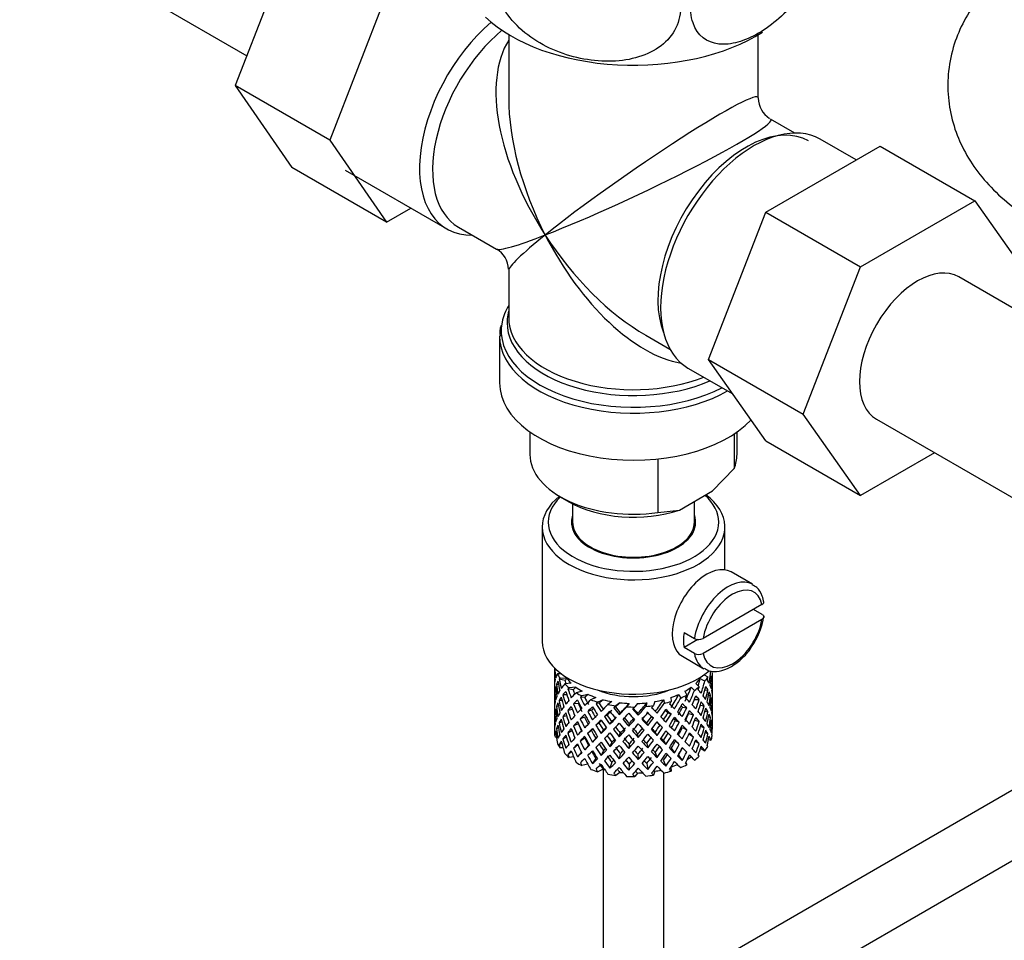
# Model space of a CAD drawing. Units: millimetres. Extents: x 0 to 1291, y 0 to 1696.
# Drawn here: x 307 to 388, y 273 to 348 of the extents above; entities that cross this region are included whole.
import ezdxf
from ezdxf import colors
from ezdxf.entities.mleader import LeaderData, LeaderLine
from ezdxf.math import Vec2, Vec3

# ---------------------------------------------------------------- set-up
doc = ezdxf.new("R2010")
doc.units = ezdxf.units.MM
doc.layers.add('DV7_Défaut', color=7, linetype='Continuous')
doc.layers.add('Défaut', color=7, linetype='Continuous')

# ---------------------------------------------------------------- blocks, each defined once
blk = doc.blocks.new('_DOT')
at = {"color": 0}
blk.add_line((0, 0), (-1, 0), dxfattribs=at)
at = {"color": 0, "const_width": 0.333}
blk.add_lwpolyline([(-0.1665, 0, 1), (0.1665, 0, 1)], format="xyb", close=True, dxfattribs=at)
blk = doc.blocks.new('SE6')
at = {"layer": 'DV7_Défaut', "color": 7, "linetype": 'Continuous'}
for p, q in [((329.742, 355.098), (325.059, 343.027)), ((337.521, 350.608), (332.837, 338.537)), ((318.334, 349.922), (326.014, 345.488)), ((347.522, 347.223), (347.522, 342.02)), ((368.022, 342.02), (368.022, 347.223)), ((325.059, 343.027), (329.72, 336.306)), ((332.837, 338.537), (325.059, 343.027)), ((371.017, 339.135), (369.022, 340.288)), ((332.837, 338.537), (337.498, 331.815)), ((368.633, 332.645), (378.023, 338.066)), ((376.046, 336.925), (373.096, 338.628)), ((378.023, 338.066), (385.801, 333.575)), ((337.498, 331.815), (329.72, 336.306)), ((334.103, 336.083), (342.447, 331.266)), ((376.411, 328.154), (385.801, 333.575)), ((385.801, 333.575), (390.485, 326.912)), ((337.498, 331.815), (339.497, 332.969)), ((363.938, 320.544), (368.633, 332.645)), ((368.633, 332.645), (376.411, 328.154)), ((343.395, 331.412), (346.522, 329.607)), ((347.522, 327.875), (347.522, 323.979)), ((371.717, 316.054), (376.411, 328.154)), ((397.209, 319.972), (384.481, 327.321)), ((346.772, 322.481), (346.772, 318.617)), ((358.772, 322.534), (360.767, 321.382)), ((363.938, 320.544), (371.717, 316.054)), ((368.633, 313.865), (363.938, 320.544)), ((362.246, 319.835), (365.933, 317.707)), ((376.411, 309.375), (371.717, 316.054)), ((377.731, 315.629), (390.459, 308.281)), ((349.272, 314.586), (349.272, 312.738)), ((366.272, 312.738), (366.272, 314.586)), ((366.036, 314.426), (366.036, 311.59)), ((368.633, 313.865), (376.411, 309.375)), ((359.761, 312.371), (359.761, 307.967)), ((382.488, 312.883), (376.411, 309.375)), ((364.256, 309.746), (366.036, 311.59)), ((361.54, 308.178), (364.256, 309.746)), ((351.761, 309.268), (352.469, 308.86)), ((362.772, 307.186), (362.772, 308.889)), ((352.772, 308.694), (352.772, 307.186)), ((359.761, 307.967), (361.54, 308.178)), ((350.272, 306.778), (350.272, 297.388)), ((365.272, 303.27), (365.272, 306.778)), ((355.272, 304.686), (355.272, 304.62)), ((360.272, 304.62), (360.272, 304.686)), ((421.954, 304.262), (360.272, 268.65)), ((367.55, 302.077), (365.782, 303.098)), ((368.321, 300.417), (363.486, 297.626)), ((368.328, 299.605), (367.621, 300.013)), ((368.321, 299.192), (363.486, 296.401)), ((365.222, 265.734), (421.955, 298.49)), ((361.923, 298.111), (362.772, 297.621)), ((363.057, 297.541), (361.923, 296.886)), ((362.772, 296.397), (361.923, 296.886)), ((361.782, 296.169), (363.55, 295.149)), ((351.272, 295.228), (351.272, 294.62)), ((351.347, 295.154), (351.312, 295.167)), ((351.295, 294.747), (351.272, 294.754)), ((351.272, 294.62), (351.272, 293.711)), ((351.864, 294.721), (351.518, 294.733)), ((352.286, 294.353), (351.729, 294.372)), ((363.251, 294.344), (363.628, 294.126)), ((363.583, 294.651), (363.883, 294.477)), ((364.133, 294.277), (364.233, 294.302)), ((364.272, 293.908), (364.272, 294.797)), ((351.272, 293.711), (351.272, 292.796)), ((351.621, 293.823), (351.442, 293.855)), ((352.149, 294.166), (351.671, 294.287)), ((352.647, 293.954), (352.123, 293.898)), ((353.026, 293.635), (352.478, 293.578)), ((362.507, 293.628), (362.782, 293.364)), ((362.887, 293.945), (363.176, 293.67)), ((364.248, 293.855), (364.271, 293.859)), ((364.272, 292.999), (364.272, 293.908)), ((351.295, 292.947), (351.272, 292.948)), ((351.272, 292.796), (351.272, 291.887)), ((351.41, 293.396), (351.309, 293.407)), ((352.309, 292.99), (351.98, 293.005)), ((352.814, 293.424), (352.385, 293.482)), ((353.543, 293.298), (353.057, 293.172)), ((353.766, 292.796), (353.412, 292.798)), ((354.043, 293.041), (353.535, 292.909)), ((354.684, 292.785), (354.265, 292.595)), ((360.844, 292.78), (360.878, 292.459)), ((361.487, 293.035), (361.646, 292.742)), ((361.989, 293.291), (362.154, 292.984)), ((363.622, 293.392), (363.877, 293.421)), ((363.925, 292.953), (364.103, 292.96)), ((364.272, 292.084), (364.272, 292.999)), ((351.272, 291.887), (351.272, 290.998)), ((351.615, 292.067), (351.44, 292.048)), ((351.916, 292.534), (351.665, 292.525)), ((353.249, 292.293), (352.855, 292.255)), ((354.952, 292.317), (354.693, 292.277)), ((355.276, 292.605), (354.837, 292.407)), ((356.005, 292.445), (355.677, 292.203)), ((356.301, 292.016), (356.152, 291.947)), ((356.654, 292.352), (356.311, 292.098)), ((357.429, 292.297), (357.21, 292.016)), ((358.098, 292.296), (357.869, 292.003)), ((358.872, 292.35), (358.776, 292.048)), ((359.522, 292.442), (359.421, 292.125)), ((360.252, 292.601), (360.284, 292.294)), ((361.786, 291.995), (362.14, 291.93)), ((362.77, 292.624), (363.165, 292.615)), ((363.247, 292.144), (363.566, 292.11)), ((364.134, 292.499), (364.234, 292.495)), ((364.271, 292.034), (364.248, 292.036)), ((364.272, 291.175), (364.272, 292.084)), ((351.272, 291.131), (351.295, 291.136)), ((351.309, 291.581), (351.408, 291.599)), ((352.284, 291.278), (351.976, 291.198)), ((352.755, 291.789), (352.374, 291.719)), ((353.752, 291.168), (353.398, 291.034)), ((354.324, 291.734), (354.015, 291.647)), ((355.599, 291.34), (355.394, 291.217)), ((356.6, 291.376), (356.69, 291.52)), ((358.164, 291.321), (358.134, 291.47)), ((359.254, 291.213), (359.403, 291.077)), ((360.603, 291.515), (360.862, 291.408)), ((362.299, 291.466), (362.693, 291.359)), ((363.635, 291.658), (363.88, 291.614)), ((364.103, 291.135), (363.933, 291.177)), ((364.272, 290.287), (364.272, 291.175)), ((351.272, 290.998), (351.272, 290.287)), ((351.442, 290.232), (351.605, 290.295)), ((351.665, 290.7), (351.9, 290.777)), ((353.243, 290.625), (352.849, 290.447)), ((354.935, 290.687), (354.676, 290.51)), ((355.838, 290.584), (355.987, 290.789)), ((357.379, 290.421), (357.41, 290.639)), ((358.943, 290.476), (358.853, 290.689)), ((359.951, 290.512), (360.156, 290.319)), ((361.225, 290.907), (361.534, 290.75)), ((361.793, 290.327), (362.147, 290.122)), ((362.808, 290.934), (363.17, 290.807)), ((363.566, 290.285), (363.273, 290.406)), ((364.233, 290.678), (364.138, 290.708)), ((351.312, 289.799), (351.402, 289.839)), ((351.444, 289.512), (351.332, 289.532)), ((351.98, 289.382), (352.256, 289.538)), ((352.374, 289.894), (352.716, 290.069)), ((353.398, 289.209), (353.752, 289.483)), ((354.317, 290.065), (354.008, 289.838)), ((355.104, 289.831), (355.309, 290.094)), ((356.6, 289.562), (356.69, 289.846)), ((358.164, 289.507), (358.134, 289.796)), ((359.706, 289.671), (359.557, 289.946)), ((360.611, 289.846), (360.87, 289.598)), ((362.693, 289.533), (362.315, 289.772)), ((363.877, 289.797), (363.653, 289.903)), ((364.245, 290.173), (364.268, 290.168)), ((351.671, 288.918), (351.88, 289.046)), ((351.987, 288.648), (351.729, 288.657)), ((352.855, 288.631), (353.204, 288.913)), ((354.071, 288.852), (353.763, 288.485)), ((354.668, 289.446), (354.409, 289.128)), ((355.987, 289.103), (355.838, 288.757)), ((357.41, 288.952), (357.379, 288.594)), ((358.853, 289.003), (358.943, 288.648)), ((360.234, 289.251), (360.439, 288.918)), ((361.534, 288.925), (361.225, 289.222)), ((362.14, 288.307), (361.786, 288.651)), ((363.165, 288.991), (362.847, 289.206)), ((363.927, 289.339), (364.133, 289.267)), ((352.385, 288.113), (352.677, 288.356)), ((352.862, 287.903), (352.478, 287.862)), ((353.5, 288.289), (353.176, 287.912)), ((355.309, 288.42), (355.104, 288.017)), ((356.69, 288.172), (356.6, 287.748)), ((358.134, 288.121), (358.164, 287.694)), ((359.557, 288.272), (359.706, 287.857)), ((360.876, 288.614), (361.135, 288.228)), ((361.472, 288.045), (361.78, 287.612)), ((362.507, 287.912), (362.782, 287.649)), ((363.278, 288.612), (363.628, 288.411)), ((354.012, 287.318), (353.535, 287.194)), ((354.668, 287.808), (354.409, 287.354)), ((355.987, 287.465), (355.838, 286.983)), ((357.41, 287.315), (357.379, 286.82)), ((358.853, 287.365), (358.943, 286.874)), ((360.234, 287.613), (360.439, 287.143)), ((360.846, 287.048), (360.878, 286.743)), ((362.062, 287.438), (362.154, 287.268)), ((355.276, 286.89), (354.837, 286.691)), ((355.272, 286.888), (355.272, 259.825)), ((356.654, 286.636), (356.311, 286.383)), ((358.098, 286.581), (357.869, 286.287)), ((359.522, 286.726), (359.421, 286.41)), ((360.272, 259.825), (360.272, 286.59))]:
    blk.add_line(p, q, dxfattribs=at)
for centre, radius, start, end in [((370.022, 342.02), 2, 180.7411, 237.13432), ((345.522, 327.875), 2, 2.62767, 59.18462), ((348.214, 322.756), 1.429, 156.23558, 192.20707), ((362.564, 300.381), 5.991, 324.83475, 351.18104), ((363.125, 298.327), 0.789, 243.40979, 297.26857), ((363.125, 297.102), 0.789, 243.41002, 297.26834)]:
    blk.add_arc(centre, radius, start, end, dxfattribs=at)
for centre, major_axis, ratio, start_param, end_param in [((357.772, 352.91), (-14.216, 0), 0.57735, 0.544981, 2.410066), ((347.872, 340.663), (5.425, 9.396), 0.57735, 1.021239, 3.475709), ((348.52, 340.288), (-5.125, -8.877), 0.57735, 4.142061, 6.283185), ((357.772, 334.947), (8.925, -13.206), 0.524124, 3.367791, 4.675269), ((357.772, 334.947), (6.974, -14.332), 0.524124, 3.964111, 4.749509), ((357.772, 334.947), (-10.236, -7.124), 0.076106, 3.088675, 5.444869), ((357.772, 334.947), (-11.287, -5.302), 0.076106, 0.838316, 3.189838), ((367.023, 329.606), (5.125, 8.877), 0.57735, 0, 2.715592), ((367.671, 329.232), (5.425, 9.396), 0.57735, 0, 3.141593), ((357.772, 334.947), (11.287, 5.302), 0.076106, 3.194511, 3.979909), ((357.772, 334.947), (10.236, 7.124), 0.076106, 2.303276, 3.088675), ((357.772, 334.947), (-6.974, 14.332), 0.524124, 1.607916, 2.784134), ((357.772, 334.947), (-8.925, 13.206), 0.524124, 1.533676, 2.319075), ((381.106, 321.475), (-3.375, -5.846), 0.57735, 3.141593, 6.283185), ((357.772, 322.889), (10.866, 0), 0.57735, 2.803253, 3.02633), ((357.772, 323.571), (-10.384, 0), 0.57735, 6.122376, 6.231512), ((357.772, 322.889), (10.866, 0), 0.57735, 3.02633, 5.444728), ((357.772, 323.571), (-10.384, 0), 0.57735, 6.231512, 6.283185), ((357.772, 323.571), (-10.384, 0), 0.57735, 0, 2.21987), ((357.772, 323.979), (10.25, 0), 0.57735, 3.141593, 5.31023), ((357.772, 322.481), (-11, 0), 0.57735, 0.004183, 2.349261), ((357.772, 318.617), (-11, 0), 0.57735, 0, 2.642482), ((357.772, 312.738), (8.5, 0), 0.57735, 3.141593, 4.948585), ((357.772, 312.738), (-8.5, 0), 0.57735, 2.905397, 3.141593), ((357.772, 307.186), (7, 0), 0.57735, 2.601505, 6.283185), ((357.772, 306.778), (-7.5, 0), 0.57735, 0, 3.799983), ((357.772, 306.778), (-7.5, 0), 0.57735, 5.658393, 6.283185), ((357.772, 311.922), (7.5, 0), 0.57735, 3.926991, 5.238866), ((357.772, 307.186), (7, 0), 0.57735, 0, 0.576745), ((357.772, 307.186), (-5.1, 0), 0.57735, 6.084831, 6.283185), ((357.772, 307.186), (-5.1, 0), 0.57735, 0, 3.339947), ((357.772, 307.186), (-5, 0), 0.57735, 0, 3.141593), ((363.782, 299.634), (2, 3.464), 0.57735, 0, 3.141593), ((365.55, 298.613), (-2, -3.464), 0.57735, 3.14789, 5.309171), ((365.904, 298.409), (-1.75, -3.031), 0.57735, 2.572155, 5.281827), ((365.904, 298.409), (1.75, 3.031), 0.57735, 2.572155, 5.281827), ((364.701, 299.103), (-2, -3.464), 0.57735, 5.309171, 5.686404), ((357.772, 297.388), (-7.5, 0), 0.57735, 0, 2.549766), ((365.55, 298.613), (2, 3.464), 0.57735, 2.544811, 3.141593), ((357.772, 293.253), (-2.593, 11.02), 0.540851, 1.271031, 1.341624), ((357.772, 292.542), (-6.357, 2.931), 0.462026, 0.149479, 0.221932), ((357.772, 293.253), (-1.162, 11.272), 0.567371, 1.379042, 1.451496), ((357.772, 292.542), (-2.593, 11.02), 0.540851, 1.220794, 1.293247), ((357.772, 293.253), (-6.487, 0.694), 0.582217, 6.069383, 6.164112), ((357.772, 295.755), (-6.5, 0), 0.57735, 0.275975, 0.377429), ((357.772, 292.542), (-6.487, 0.694), 0.582217, -0.315256, -0.290141), ((357.772, 292.542), (-5.988, 0.64), 0.582217, -0.354642, -0.294331), ((357.772, 295.755), (-6, 0), 0.57735, 0.416814, 0.54693), ((357.772, 295.755), (6, 0), 0.57735, -0.54983, -0.419713), ((357.772, 293.253), (3.974, 9.579), 0.469287, -1.32757, -1.266534), ((357.772, 295.755), (6.5, 0), 0.57735, -0.449008, -0.347554), ((357.772, 292.542), (4.305, 10.377), 0.469287, -1.21949, -1.194374), ((357.772, 293.253), (3.228, 10.835), 0.520736, -1.353246, -1.258517), ((357.772, 292.542), (3.228, 10.835), 0.520736, -1.304869, -1.232416), ((357.772, 292.542), (-6.416, -1.941), 0.535577, 3.089785, 3.162238), ((357.772, 293.253), (1.901, 11.168), 0.556561, -1.455181, -1.382728), ((357.772, 293.253), (6.487, -0.694), 0.582217, 3.070896, 3.14335), ((357.772, 292.542), (-6.487, 0.694), 0.582217, 6.164112, 6.237627), ((357.772, 292.542), (-2.593, 11.02), 0.540851, 1.341624, 1.41514), ((357.772, 292.542), (-6.487, 0.694), 0.582217, -0.239904, -0.16745), ((357.772, 293.253), (-2.593, 11.02), 0.540851, 1.390001, 1.462455), ((357.772, 292.542), (-3.799, 10.619), 0.496725, 1.248723, 1.321177), ((357.772, 293.253), (-3.799, 10.619), 0.496725, 1.298961, 1.369554), ((357.772, 293.253), (-6.416, -1.941), 0.535577, -0.678236, -0.583507), ((357.772, 295.755), (-6.5, 0), 0.57735, 0.517636, 0.61909), ((357.772, 293.253), (-3.506, 9.802), 0.496725, 1.303151, 1.329236), ((357.772, 292.542), (-6.416, -1.941), 0.535577, -0.77969, -0.754574), ((357.772, 292.542), (-5.923, -1.791), 0.535577, -0.819075, -0.758765), ((357.772, 295.755), (-6, 0), 0.57735, 0.658475, 0.788591), ((357.772, 295.755), (6, 0), 0.57735, -0.791491, -0.661374), ((357.772, 293.253), (4.739, 9.074), 0.405595, -1.44573, -1.321706), ((357.772, 295.755), (6.5, 0), 0.57735, -0.690669, -0.589215), ((357.772, 292.542), (5.134, 9.83), 0.405595, -1.274662, -1.249547), ((357.772, 293.253), (4.305, 10.377), 0.469287, -1.390557, -1.295828), ((357.772, 292.542), (4.305, 10.377), 0.469287, -1.34218, -1.269727), ((357.772, 292.542), (6.487, -0.694), 0.582217, 0.412626, 0.485079), ((357.772, 293.253), (6.487, -0.694), 0.582217, 0.364249, 0.434842), ((357.772, 293.253), (6.487, -0.694), 0.582217, 0.243418, 0.315872), ((357.772, 292.542), (1.901, 11.168), 0.556561, -1.407866, -1.334351), ((357.772, 292.542), (6.416, 1.941), 0.535577, -0.1737, -0.100185), ((357.772, 293.253), (0.391, 11.325), 0.572888, 4.712159, 4.785674), ((357.772, 292.542), (-6.487, 0.694), 0.582217, 0.001757, 0.075618), ((357.772, 293.253), (-0.391, -11.325), 0.572888, 4.759129, 4.832989), ((357.772, 292.542), (-1.162, 11.272), 0.567371, 1.451496, 1.525356), ((357.772, 293.253), (1.162, -11.272), 0.567371, 4.640404, 4.713919), ((357.772, 293.253), (-6.416, -1.941), 0.535577, -0.415361, -0.341846), ((357.772, 293.253), (-6.416, -1.941), 0.535577, -0.53513, -0.462676), ((357.772, 292.542), (-6.416, -1.941), 0.535577, -0.583507, -0.509992), ((357.772, 292.542), (-3.799, 10.619), 0.496725, 1.369554, 1.443069), ((357.772, 292.542), (-6.416, -1.941), 0.535577, -0.704337, -0.631884), ((357.772, 293.253), (-3.799, 10.619), 0.496725, 1.417931, 1.490384), ((357.772, 292.542), (-4.749, 10.113), 0.438812, 1.295223, 1.367677), ((357.772, 293.253), (-4.749, 10.113), 0.438812, 1.345461, 1.416054), ((357.772, 293.253), (-6.345, -3.723), 0.379442, -0.978373, -0.883643), ((357.772, 293.253), (-4.384, 9.335), 0.438812, 1.349651, 1.387822), ((357.772, 295.755), (-6.5, 0), 0.57735, 0.759297, 0.860751), ((357.772, 292.542), (-6.345, -3.723), 0.379442, -1.079826, -1.054711), ((357.772, 293.253), (-5.462, 9.529), 0.369829, 1.408645, 1.479238), ((357.772, 292.542), (-5.857, -3.437), 0.379442, -1.119212, -1.058901), ((357.772, 293.253), (-5.042, 8.796), 0.369829, 1.412835, 1.479238), ((357.772, 295.755), (-6, 0), 0.57735, 0.900136, 1.030252), ((357.772, 295.755), (-5.025, 0), 0.57735, 0.942628, 2.198965), ((357.772, 295.755), (6, 0), 0.57735, -1.033152, -0.903035), ((357.772, 293.253), (5.296, 8.502), 0.331615, 4.76694, 4.890964), ((357.772, 293.253), (5.738, 9.211), 0.331615, -1.516245, -1.421516), ((357.772, 295.755), (6.5, 0), 0.57735, -0.93233, -0.830876), ((357.772, 292.542), (5.738, 9.211), 0.331615, -1.345178, -1.320063), ((357.772, 293.253), (6.368, -4.39), 0.297032, 0.987371, 1.057965), ((357.772, 293.253), (5.134, 9.83), 0.405595, -1.44573, -1.351001), ((357.772, 292.542), (5.134, 9.83), 0.405595, -1.397353, -1.3249), ((357.772, 292.542), (6.357, -2.931), 0.462026, 0.802008, 0.874461), ((357.772, 293.253), (6.357, -2.931), 0.462026, 0.753631, 0.824224), ((357.772, 293.253), (6.357, -2.931), 0.462026, 0.6328, 0.705254), ((357.772, 293.253), (3.228, 10.835), 0.520736, -1.474077, -1.401623), ((357.772, 292.542), (3.228, 10.835), 0.520736, -1.426761, -1.353246), ((357.772, 292.542), (6.487, -0.694), 0.582217, 0.290734, 0.364249), ((357.772, 293.253), (1.901, 11.168), 0.556561, 4.707174, 4.780689), ((357.772, 292.542), (1.901, 11.168), 0.556561, 4.754144, 4.828004), ((357.772, 292.542), (6.487, -0.694), 0.582217, 0.169558, 0.243418), ((357.772, 293.253), (6.487, -0.694), 0.582217, 0.122588, 0.196103), ((357.772, 293.253), (-6.416, -1.941), 0.535577, -0.294876, -0.221015), ((357.772, 292.542), (-6.416, -1.941), 0.535577, -0.462676, -0.388816), ((357.772, 293.253), (1.162, -11.272), 0.567371, 4.760889, 4.834749), ((357.772, 292.542), (-2.593, 11.02), 0.540851, 1.462455, 1.536315), ((357.772, 293.253), (2.593, -11.02), 0.540851, 4.651363, 4.724878), ((357.772, 293.253), (-6.345, -3.723), 0.379442, -0.715497, -0.641982), ((357.772, 293.253), (-6.345, -3.723), 0.379442, -0.835266, -0.762813), ((357.772, 292.542), (-6.345, -3.723), 0.379442, -0.883643, -0.810128), ((357.772, 292.542), (-4.749, 10.113), 0.438812, 1.416054, 1.489569), ((357.772, 292.542), (-6.345, -3.723), 0.379442, -1.004474, -0.93202), ((357.772, 293.253), (-4.749, 10.113), 0.438812, 1.464431, 1.536884), ((357.772, 292.542), (-5.462, 9.529), 0.369829, 1.358407, 1.430861), ((357.772, 293.253), (-4.384, 9.335), 0.438812, 1.468466, 1.536884), ((357.772, 293.253), (-6.408, -4.979), 0.218488, -1.169111, -1.074381), ((357.772, 292.542), (-6.408, -4.979), 0.218488, -1.195212, -1.122758), ((357.772, 295.755), (-6.5, 0), 0.57735, 1.000958, 1.102412), ((357.772, 292.542), (-5.915, -4.596), 0.218488, -1.159817, -1.126793), ((357.772, 292.542), (-5.965, 8.875), 0.290968, 1.435637, 1.508091), ((357.772, 292.542), (-6.408, -4.979), 0.218488, -1.270564, -1.245449), ((357.772, 293.253), (-5.965, 8.875), 0.290968, 1.485874, 1.556467), ((357.772, 292.542), (-5.915, -4.596), 0.218488, -1.30995, -1.24964), ((357.772, 293.253), (-5.506, 8.193), 0.290968, 1.490065, 1.556467), ((357.772, 293.253), (-6.484, -6.017), 0.076569, -1.313555, -1.218826), ((357.772, 295.755), (-6, 0), 0.57735, 1.141797, 1.271913), ((357.772, 295.755), (-6.5, 0), 0.57735, 1.242619, 1.344073), ((357.772, 292.542), (-6.484, -6.017), 0.076569, -1.415009, -1.389894), ((357.772, 293.253), (6.288, -8.154), 0.202021, 4.716765, 4.787358), ((357.772, 292.542), (-5.985, -5.554), 0.076569, -1.454394, -1.394084), ((357.772, 293.253), (5.804, -7.527), 0.202021, 4.720955, 4.787358), ((357.772, 293.253), (-6.492, -6.935), 0.046246, 1.340189, 1.434919), ((357.772, 295.755), (-6, 0), 0.57735, 1.383458, 1.513574), ((357.772, 293.253), (-5.993, -6.402), 0.046246, 1.340189, 1.464213), ((357.772, 295.755), (6.5, 0), 0.57735, 4.625873, 4.727326), ((357.772, 292.542), (-6.492, -6.935), 0.046246, 1.511257, 1.536372), ((357.772, 293.253), (5.96, -6.794), 0.101555, -1.461528, -1.395125), ((357.772, 295.755), (6, 0), 0.57735, 4.766712, 4.896828), ((357.772, 293.253), (-5.898, -7.169), 0.153363, 1.446927, 1.570951), ((357.772, 293.253), (-6.39, -7.766), 0.153363, 1.446927, 1.541656), ((357.772, 295.755), (6.5, 0), 0.57735, -1.415652, -1.314198), ((357.772, 292.542), (6.39, 7.766), 0.153363, -1.523598, -1.498483), ((357.772, 293.253), (6.499, -6.488), 0.012978, 1.281675, 1.352268), ((357.772, 295.755), (6, 0), 0.57735, -1.274813, -1.144696), ((357.772, 293.253), (-5.674, -7.868), 0.247818, 1.541906, 1.66593), ((357.772, 293.253), (6.147, 8.523), 0.247818, 4.683499, 4.778229), ((357.772, 295.755), (6.5, 0), 0.57735, -1.173991, -1.072537), ((357.772, 292.542), (6.147, 8.523), 0.247818, -1.428618, -1.403503), ((357.772, 293.253), (6.451, -5.516), 0.144969, 1.150405, 1.220998), ((357.772, 292.542), (5.738, 9.211), 0.331615, -1.467868, -1.395415), ((357.772, 293.253), (4.739, 9.074), 0.405595, 4.716625, 4.785043), ((357.772, 292.542), (5.878, -4.052), 0.297032, 1.039783, 1.062868), ((357.772, 292.542), (6.368, -4.39), 0.297032, 1.035748, 1.108202), ((357.772, 293.253), (5.134, 9.83), 0.405595, 4.716625, 4.789078), ((357.772, 293.253), (6.368, -4.39), 0.297032, 0.866541, 0.938994), ((357.772, 293.253), (4.305, 10.377), 0.469287, 4.771798, 4.844251), ((357.772, 292.542), (4.305, 10.377), 0.469287, -1.464072, -1.390557), ((357.772, 292.542), (6.357, -2.931), 0.462026, 0.680116, 0.753631), ((357.772, 293.253), (3.228, 10.835), 0.520736, 4.688278, 4.761793), ((357.772, 292.542), (3.228, 10.835), 0.520736, 4.735248, 4.809109), ((357.772, 292.542), (6.357, -2.931), 0.462026, 0.55894, 0.6328), ((357.772, 293.253), (6.357, -2.931), 0.462026, 0.51197, 0.585485), ((357.772, 293.253), (6.357, -2.931), 0.462026, 0.39114, 0.465), ((357.772, 293.253), (-0.391, -11.325), 0.572888, 1.449736, 1.523596), ((357.772, 292.542), (-0.391, -11.325), 0.572888, 1.497051, 1.570566), ((357.772, 292.542), (6.487, -0.694), 0.582217, 0.049073, 0.122588), ((357.772, 293.253), (1.162, -11.272), 0.567371, 1.330665, 1.40418), ((357.772, 292.542), (-6.416, -1.941), 0.535577, -0.221015, -0.148562), ((357.772, 293.253), (-1.901, -11.168), 0.556561, -1.285974, -1.21352), ((357.772, 292.542), (-0.391, -11.325), 0.572888, -1.450196, -1.377742), ((357.772, 292.542), (-6.416, -1.941), 0.535577, -0.341846, -0.268331), ((357.772, 293.253), (-0.391, -11.325), 0.572888, -1.402881, -1.329366), ((357.772, 292.542), (1.162, -11.272), 0.567371, 4.713919, 4.787434), ((357.772, 293.253), (-6.345, -3.723), 0.379442, -0.595012, -0.521152), ((357.772, 292.542), (-6.345, -3.723), 0.379442, -0.762813, -0.688952), ((357.772, 293.253), (2.593, -11.02), 0.540851, 4.771848, 4.845709), ((357.772, 292.542), (-3.799, 10.619), 0.496725, 1.490384, 1.564245), ((357.772, 293.253), (3.799, -10.619), 0.496725, 4.679292, 4.752807), ((357.772, 293.253), (-6.408, -4.979), 0.218488, -0.906236, -0.83272), ((357.772, 293.253), (-6.408, -4.979), 0.218488, -1.026005, -0.953551), ((357.772, 292.542), (-6.408, -4.979), 0.218488, -1.074381, -1.000866), ((357.772, 293.253), (4.384, -9.335), 0.438812, 4.729739, 4.799307), ((357.772, 292.542), (-5.462, 9.529), 0.369829, 1.479238, 1.552753), ((357.772, 293.253), (5.462, -9.529), 0.369829, 4.669208, 4.741661), ((357.772, 293.253), (-5.042, 8.796), 0.369829, 1.53165, 1.600068), ((357.772, 293.253), (-6.484, -6.017), 0.076569, -1.170449, -1.097995), ((357.772, 292.542), (-6.484, -6.017), 0.076569, -1.339656, -1.267203), ((357.772, 293.253), (5.965, -8.875), 0.290968, -1.536748, -1.464295), ((357.772, 292.542), (-5.985, -5.554), 0.076569, -1.339656, -1.271238), ((357.772, 293.253), (5.506, -8.193), 0.290968, -1.532713, -1.464295), ((357.772, 292.542), (-6.288, 8.154), 0.202021, 1.524935, 1.597388), ((357.772, 293.253), (-5.993, -6.402), 0.046246, 1.219359, 1.287777), ((357.772, 292.542), (-6.492, -6.935), 0.046246, 1.388566, 1.46102), ((357.772, 293.253), (5.804, -7.527), 0.202021, -1.443416, -1.374997), ((357.772, 292.542), (6.457, -7.361), 0.101555, -1.515956, -1.443502), ((357.772, 293.253), (-5.898, -7.169), 0.153363, 1.326096, 1.394515), ((357.772, 293.253), (6.457, -7.361), 0.101555, -1.465719, -1.395125), ((357.772, 293.253), (5.96, -6.794), 0.101555, -1.342713, -1.274295), ((357.772, 292.542), (-6.39, -7.766), 0.153363, 1.495304, 1.567757), ((357.772, 292.542), (5.999, -5.989), 0.012978, 1.334086, 1.402505), ((357.772, 293.253), (-5.674, -7.868), 0.247818, 1.421076, 1.489495), ((357.772, 292.542), (6.499, -6.488), 0.012978, 1.330051, 1.402505), ((357.772, 293.253), (-6.147, -8.523), 0.247818, 1.421076, 1.49353), ((357.772, 292.542), (6.147, 8.523), 0.247818, 4.731876, 4.80433), ((357.772, 293.253), (6.499, -6.488), 0.012978, 1.160844, 1.233298), ((357.772, 293.253), (-5.296, -8.502), 0.331615, 1.504517, 1.572935), ((357.772, 292.542), (5.954, -5.092), 0.144969, 1.202817, 1.243981), ((357.772, 292.542), (6.451, -5.516), 0.144969, 1.198782, 1.271236), ((357.772, 293.253), (5.738, 9.211), 0.331615, 4.646109, 4.718563), ((357.772, 292.542), (-5.738, -9.211), 0.331615, 1.551832, 1.625347), ((357.772, 292.542), (6.451, -5.516), 0.144969, 1.07689, 1.150405), ((357.772, 293.253), (6.451, -5.516), 0.144969, 1.029575, 1.102028), ((357.772, 293.253), (-3.974, -9.579), 0.469287, 1.509374, 1.578943), ((357.772, 292.542), (5.134, 9.83), 0.405595, -1.519245, -1.44573), ((357.772, 292.542), (6.368, -4.39), 0.297032, 0.913856, 0.987371), ((357.772, 293.253), (4.305, 10.377), 0.469287, 4.650967, 4.724482), ((357.772, 292.542), (-4.305, -10.377), 0.469287, 1.556345, 1.630205), ((357.772, 292.542), (6.368, -4.39), 0.297032, 0.792681, 0.866541), ((357.772, 293.253), (6.368, -4.39), 0.297032, 0.74571, 0.819226), ((357.772, 293.253), (6.368, -4.39), 0.297032, 0.62488, 0.69874), ((357.772, 293.253), (-1.901, -11.168), 0.556561, 1.444751, 1.518611), ((357.772, 292.542), (-1.901, -11.168), 0.556561, 1.492066, 1.565581), ((357.772, 292.542), (6.357, -2.931), 0.462026, 0.438455, 0.51197), ((357.772, 293.253), (-0.391, -11.325), 0.572888, 1.328905, 1.40242), ((357.772, 293.253), (6.357, -2.931), 0.462026, 0.270309, 0.343824), ((357.772, 292.542), (-1.901, -11.168), 0.556561, -1.273935, -1.239621), ((357.772, 293.253), (-6.345, -3.723), 0.379442, -0.351944, -0.279491), ((357.772, 293.253), (-6.345, -3.723), 0.379442, -0.473836, -0.400321), ((357.772, 292.542), (-6.345, -3.723), 0.379442, -0.521152, -0.448698), ((357.772, 292.542), (1.162, -11.272), 0.567371, -1.448436, -1.375983), ((357.772, 292.542), (-6.345, -3.723), 0.379442, -0.641982, -0.568467), ((357.772, 293.253), (1.162, -11.272), 0.567371, -1.401121, -1.327606), ((357.772, 292.542), (2.593, -11.02), 0.540851, 4.724878, 4.798393), ((357.772, 293.253), (-6.408, -4.979), 0.218488, -0.78575, -0.71189), ((357.772, 292.542), (-6.408, -4.979), 0.218488, -0.953551, -0.879691), ((357.772, 293.253), (3.799, -10.619), 0.496725, -1.483408, -1.409547), ((357.772, 292.542), (-4.749, 10.113), 0.438812, 1.536884, 1.610745), ((357.772, 293.253), (3.506, -9.802), 0.496725, -1.47949, -1.409547), ((357.772, 293.253), (4.749, -10.113), 0.438812, 4.725792, 4.799307), ((357.772, 293.253), (-6.484, -6.017), 0.076569, -1.05068, -0.977165), ((357.772, 292.542), (-6.484, -6.017), 0.076569, -1.218826, -1.145311), ((357.772, 293.253), (5.462, -9.529), 0.369829, -1.494209, -1.420694), ((357.772, 292.542), (-5.985, -5.554), 0.076569, -1.186848, -1.149257), ((357.772, 293.253), (5.042, -8.796), 0.369829, -1.490263, -1.420694), ((357.772, 292.542), (-5.965, 8.875), 0.290968, 1.556467, 1.629983), ((357.772, 293.253), (-6.492, -6.935), 0.046246, 1.098528, 1.172043), ((357.772, 293.253), (-5.993, -6.402), 0.046246, 1.098528, 1.137647), ((357.772, 293.253), (-6.492, -6.935), 0.046246, 1.219359, 1.291812), ((357.772, 292.542), (-6.492, -6.935), 0.046246, 1.266674, 1.340189), ((357.772, 293.253), (5.506, -8.193), 0.290968, -1.413033, -1.343464), ((357.772, 292.542), (6.288, -8.154), 0.202021, -1.495827, -1.422312), ((357.772, 293.253), (-5.898, -7.169), 0.153363, 1.205266, 1.274835), ((357.772, 293.253), (6.288, -8.154), 0.202021, -1.44745, -1.374997), ((357.772, 293.253), (-6.39, -7.766), 0.153363, 1.326096, 1.39855), ((357.772, 292.542), (-6.39, -7.766), 0.153363, 1.373412, 1.446927), ((357.772, 293.253), (5.804, -7.527), 0.202021, -1.323735, -1.254166), ((357.772, 293.253), (-5.674, -7.868), 0.247818, 1.300246, 1.369814), ((357.772, 292.542), (6.457, -7.361), 0.101555, -1.395125, -1.32161), ((357.772, 293.253), (6.457, -7.361), 0.101555, -1.346748, -1.274295), ((357.772, 292.542), (-6.147, -8.523), 0.247818, 1.468391, 1.541906), ((357.772, 293.253), (-5.296, -8.502), 0.331615, 1.383686, 1.453255), ((357.772, 292.542), (5.999, -5.989), 0.012978, 1.212106, 1.256609), ((357.772, 292.542), (6.499, -6.488), 0.012978, 1.208159, 1.281675), ((357.772, 293.253), (-5.738, -9.211), 0.331615, 1.383686, 1.457201), ((357.772, 293.253), (6.499, -6.488), 0.012978, 1.040014, 1.113529), ((357.772, 293.253), (-4.739, -9.074), 0.405595, 1.454202, 1.523771), ((357.772, 292.542), (5.954, -5.092), 0.144969, 1.080836, 1.110289), ((357.772, 293.253), (-5.134, -9.83), 0.405595, 1.454202, 1.527717), ((357.772, 292.542), (-5.134, -9.83), 0.405595, 1.501172, 1.575032), ((357.772, 293.253), (-3.974, -9.579), 0.469287, 1.388544, 1.458487), ((357.772, 292.542), (6.451, -5.516), 0.144969, 0.955714, 1.029575), ((357.772, 293.253), (6.451, -5.516), 0.144969, 0.908744, 0.982259), ((357.772, 293.253), (6.451, -5.516), 0.144969, 0.787914, 0.861774), ((357.772, 293.253), (-3.228, -10.835), 0.520736, 1.425855, 1.499715), ((357.772, 292.542), (-3.228, -10.835), 0.520736, 1.47317, 1.546686), ((357.772, 292.542), (6.368, -4.39), 0.297032, 0.672195, 0.74571), ((357.772, 293.253), (-1.901, -11.168), 0.556561, 1.32392, 1.397435), ((357.772, 293.253), (6.368, -4.39), 0.297032, 0.504049, 0.577565), ((357.772, 292.542), (-0.391, -11.325), 0.572888, 1.377282, 1.449736), ((357.772, 292.542), (6.357, -2.931), 0.462026, 0.318686, 0.39114), ((357.772, 293.253), (1.162, -11.272), 0.567371, 1.209835, 1.282288), ((357.772, 292.542), (1.162, -11.272), 0.567371, 1.260072, 1.330665), ((357.772, 292.542), (6.357, -2.931), 0.462026, 0.17558, 0.270309), ((357.772, 290.04), (-6.5, 0), 0.57735, 0.034314, 0.135768), ((357.772, 292.542), (-6.345, -3.723), 0.379442, -0.400321, -0.329728), ((357.772, 293.253), (-1.901, -11.168), 0.556561, -1.163283, -1.138168), ((357.772, 292.542), (-0.391, -11.325), 0.572888, -1.329366, -1.234636), ((357.772, 293.253), (-0.391, -11.325), 0.572888, -1.280989, -1.208535), ((357.772, 293.253), (-6.408, -4.979), 0.218488, -0.542683, -0.470229), ((357.772, 293.253), (-6.408, -4.979), 0.218488, -0.664575, -0.59106), ((357.772, 292.542), (-6.408, -4.979), 0.218488, -0.71189, -0.639436), ((357.772, 292.542), (2.593, -11.02), 0.540851, -1.437477, -1.365023), ((357.772, 292.542), (-6.408, -4.979), 0.218488, -0.83272, -0.759205), ((357.772, 293.253), (2.593, -11.02), 0.540851, -1.390161, -1.316646), ((357.772, 292.542), (3.799, -10.619), 0.496725, 4.752807, 4.826323), ((357.772, 293.253), (-6.484, -6.017), 0.076569, -0.809019, -0.735504), ((357.772, 293.253), (-6.484, -6.017), 0.076569, -0.930195, -0.856334), ((357.772, 292.542), (-6.484, -6.017), 0.076569, -0.977165, -0.90365), ((357.772, 293.253), (3.506, -9.802), 0.496725, -1.358286, -1.288717), ((357.772, 292.542), (4.749, -10.113), 0.438812, -1.483878, -1.410363), ((357.772, 292.542), (-6.484, -6.017), 0.076569, -1.097995, -1.024135), ((357.772, 293.253), (4.749, -10.113), 0.438812, -1.436908, -1.363047), ((357.772, 292.542), (-5.985, -5.554), 0.076569, -1.053038, -1.028052), ((357.772, 293.253), (4.384, -9.335), 0.438812, -1.43299, -1.363047), ((357.772, 292.542), (5.462, -9.529), 0.369829, 4.741661, 4.815521), ((357.772, 293.253), (-6.492, -6.935), 0.046246, 0.977698, 1.051558), ((357.772, 293.253), (-5.993, -6.402), 0.046246, 0.977698, 1.004654), ((357.772, 292.542), (-6.492, -6.935), 0.046246, 1.145499, 1.219359), ((357.772, 293.253), (5.042, -8.796), 0.369829, -1.369806, -1.299863), ((357.772, 292.542), (5.965, -8.875), 0.290968, -1.464295, -1.390434), ((357.772, 293.253), (5.965, -8.875), 0.290968, -1.416979, -1.343464), ((357.772, 293.253), (-6.39, -7.766), 0.153363, 1.205266, 1.278781), ((357.772, 292.542), (-6.39, -7.766), 0.153363, 1.252236, 1.326096), ((357.772, 293.253), (5.506, -8.193), 0.290968, -1.292577, -1.222634), ((357.772, 292.542), (6.288, -8.154), 0.202021, -1.374997, -1.301137), ((357.772, 293.253), (6.288, -8.154), 0.202021, -1.327682, -1.254166), ((357.772, 293.253), (-6.147, -8.523), 0.247818, 1.300246, 1.373761), ((357.772, 292.542), (-6.147, -8.523), 0.247818, 1.347216, 1.421076), ((357.772, 293.253), (-5.296, -8.502), 0.331615, 1.262856, 1.332799), ((357.772, 292.542), (6.457, -7.361), 0.101555, -1.274295, -1.200434), ((357.772, 293.253), (6.457, -7.361), 0.101555, -1.226979, -1.153464), ((357.772, 293.253), (5.96, -6.794), 0.101555, -1.198943, -1.153464), ((357.772, 292.542), (-5.738, -9.211), 0.331615, 1.430656, 1.504517), ((357.772, 293.253), (-4.739, -9.074), 0.405595, 1.333371, 1.403314), ((357.772, 292.542), (5.999, -5.989), 0.012978, 1.090901, 1.124057), ((357.772, 292.542), (6.499, -6.488), 0.012978, 1.086984, 1.160844), ((357.772, 293.253), (-5.134, -9.83), 0.405595, 1.333371, 1.407232), ((357.772, 293.253), (6.499, -6.488), 0.012978, 0.919183, 0.993043), ((357.772, 293.253), (-4.305, -10.377), 0.469287, 1.388544, 1.462404), ((357.772, 292.542), (-4.305, -10.377), 0.469287, 1.435859, 1.509374), ((357.772, 292.542), (6.451, -5.516), 0.144969, 0.835229, 0.908744), ((357.772, 293.253), (-3.228, -10.835), 0.520736, 1.305025, 1.37854), ((357.772, 293.253), (6.451, -5.516), 0.144969, 0.667083, 0.740598), ((357.772, 292.542), (-1.901, -11.168), 0.556561, 1.372297, 1.444751), ((357.772, 292.542), (6.368, -4.39), 0.297032, 0.552426, 0.62488), ((357.772, 293.253), (-0.391, -11.325), 0.572888, 1.208075, 1.280528), ((357.772, 292.542), (-0.391, -11.325), 0.572888, 1.258312, 1.328905), ((357.772, 292.542), (6.368, -4.39), 0.297032, 0.40932, 0.504049), ((357.772, 293.253), (6.368, -4.39), 0.297032, 0.383219, 0.455672), ((357.772, 290.04), (6.5, 0), 0.57735, 6.075839, 6.177292), ((357.772, 293.253), (6.368, -4.39), 0.297032, 0.307867, 0.332982), ((357.772, 290.04), (-6.5, 0), 0.57735, 0.275975, 0.377429), ((357.772, 292.542), (-6.408, -4.979), 0.218488, -0.59106, -0.520466), ((357.772, 293.253), (-0.391, -11.325), 0.572888, -1.158298, -1.133183), ((357.772, 292.542), (1.162, -11.272), 0.567371, -1.327606, -1.232876), ((357.772, 293.253), (1.162, -11.272), 0.567371, -1.279229, -1.206775), ((357.772, 293.253), (-6.484, -6.017), 0.076569, -0.687127, -0.614673), ((357.772, 292.542), (-6.484, -6.017), 0.076569, -0.856334, -0.783881), ((357.772, 292.542), (3.799, -10.619), 0.496725, -1.409547, -1.337094), ((357.772, 293.253), (3.799, -10.619), 0.496725, -1.362232, -1.288717), ((357.772, 293.253), (-6.492, -6.935), 0.046246, 0.856867, 0.930383), ((357.772, 292.542), (-6.492, -6.935), 0.046246, 1.025013, 1.098528), ((357.772, 293.253), (4.749, -10.113), 0.438812, -1.315732, -1.242217), ((357.772, 293.253), (4.384, -9.335), 0.438812, -1.311786, -1.242217), ((357.772, 292.542), (5.462, -9.529), 0.369829, -1.420694, -1.347179), ((357.772, 293.253), (5.462, -9.529), 0.369829, -1.373724, -1.299863), ((357.772, 293.253), (-6.39, -7.766), 0.153363, 1.084435, 1.158296), ((357.772, 293.253), (-5.898, -7.169), 0.153363, 1.084435, 1.125266), ((357.772, 292.542), (-6.39, -7.766), 0.153363, 1.131751, 1.205266), ((357.772, 293.253), (5.042, -8.796), 0.369829, -1.248602, -1.179033), ((357.772, 292.542), (5.965, -8.875), 0.290968, -1.343464, -1.269949), ((357.772, 293.253), (5.965, -8.875), 0.290968, -1.296494, -1.222634), ((357.772, 293.253), (-6.147, -8.523), 0.247818, 1.179415, 1.253275), ((357.772, 293.253), (-5.674, -7.868), 0.247818, 1.179415, 1.249358), ((357.772, 292.542), (-6.147, -8.523), 0.247818, 1.22673, 1.300246), ((357.772, 292.542), (6.288, -8.154), 0.202021, -1.254166, -1.180651), ((357.772, 293.253), (6.288, -8.154), 0.202021, -1.207196, -1.133336), ((357.772, 293.253), (5.804, -7.527), 0.202021, -1.179892, -1.133336), ((357.772, 293.253), (-5.738, -9.211), 0.331615, 1.262856, 1.336716), ((357.772, 292.542), (-5.738, -9.211), 0.331615, 1.310171, 1.383686), ((357.772, 293.253), (-4.739, -9.074), 0.405595, 1.212541, 1.28211), ((357.772, 292.542), (6.457, -7.361), 0.101555, -1.153464, -1.079949), ((357.772, 293.253), (6.457, -7.361), 0.101555, -1.106494, -1.032634), ((357.772, 293.253), (5.96, -6.794), 0.101555, -1.067033, -1.032634), ((357.772, 292.542), (-5.134, -9.83), 0.405595, 1.380687, 1.454202), ((357.772, 293.253), (-3.974, -9.579), 0.469287, 1.267713, 1.337282), ((357.772, 292.542), (6.499, -6.488), 0.012978, 0.966498, 1.040014), ((357.772, 293.253), (-4.305, -10.377), 0.469287, 1.267713, 1.341229), ((357.772, 292.542), (-4.305, -10.377), 0.469287, 1.31609, 1.388544), ((357.772, 293.253), (-2.979, -10.001), 0.520736, 1.184194, 1.252613), ((357.772, 292.542), (6.499, -6.488), 0.012978, 0.84673, 0.919183), ((357.772, 293.253), (6.499, -6.488), 0.012978, 0.798353, 0.871868), ((357.772, 292.542), (-3.228, -10.835), 0.520736, 1.353402, 1.425855), ((357.772, 292.542), (6.451, -5.516), 0.144969, 0.71546, 0.787914), ((357.772, 293.253), (-1.901, -11.168), 0.556561, 1.20309, 1.275543), ((357.772, 292.542), (-1.901, -11.168), 0.556561, 1.253327, 1.32392), ((357.772, 292.542), (6.451, -5.516), 0.144969, 0.572354, 0.667083), ((357.772, 293.253), (6.451, -5.516), 0.144969, 0.546253, 0.618706), ((357.772, 290.04), (6.5, 0), 0.57735, -0.449008, -0.347554), ((357.772, 293.253), (6.451, -5.516), 0.144969, 0.4709, 0.496015), ((357.772, 290.04), (-6.5, 0), 0.57735, 0.517636, 0.61909), ((357.772, 292.542), (-6.484, -6.017), 0.076569, -0.735504, -0.664911), ((357.772, 293.253), (1.162, -11.272), 0.567371, -1.156538, -1.131423), ((357.772, 292.542), (2.593, -11.02), 0.540851, -1.316646, -1.221917), ((357.772, 293.253), (2.593, -11.02), 0.540851, -1.268269, -1.195816), ((357.772, 293.253), (-6.492, -6.935), 0.046246, 0.736037, 0.80849), ((357.772, 292.542), (-6.492, -6.935), 0.046246, 0.905244, 0.977698), ((357.772, 293.253), (3.799, -10.619), 0.496725, -1.24034, -1.167886), ((357.772, 293.253), (3.506, -9.802), 0.496725, -1.236305, -1.167886), ((357.772, 292.542), (4.749, -10.113), 0.438812, -1.363047, -1.290594), ((357.772, 293.253), (-6.39, -7.766), 0.153363, 0.963605, 1.03712), ((357.772, 293.253), (-5.898, -7.169), 0.153363, 0.963605, 0.992169), ((357.772, 292.542), (-6.39, -7.766), 0.153363, 1.011982, 1.084435), ((357.772, 293.253), (4.384, -9.335), 0.438812, -1.189805, -1.121386), ((357.772, 292.542), (5.462, -9.529), 0.369829, -1.299863, -1.22741), ((357.772, 293.253), (5.462, -9.529), 0.369829, -1.252548, -1.179033), ((357.772, 293.253), (-6.147, -8.523), 0.247818, 1.058585, 1.1321), ((357.772, 293.253), (-5.674, -7.868), 0.247818, 1.058585, 1.099484), ((357.772, 292.542), (-6.147, -8.523), 0.247818, 1.106961, 1.179415), ((357.772, 292.542), (5.965, -8.875), 0.290968, -1.222634, -1.15018), ((357.772, 293.253), (5.965, -8.875), 0.290968, -1.175318, -1.101803), ((357.772, 293.253), (5.506, -8.193), 0.290968, -1.148007, -1.101803), ((357.772, 293.253), (-5.296, -8.502), 0.331615, 1.142025, 1.211594), ((357.772, 293.253), (-5.738, -9.211), 0.331615, 1.142025, 1.21554), ((357.772, 292.542), (-5.738, -9.211), 0.331615, 1.190402, 1.262856), ((357.772, 293.253), (-4.739, -9.074), 0.405595, 1.09171, 1.160129), ((357.772, 292.542), (6.288, -8.154), 0.202021, -1.133336, -1.060882), ((357.772, 293.253), (6.288, -8.154), 0.202021, -1.086021, -1.012505), ((357.772, 293.253), (5.804, -7.527), 0.202021, -1.0476, -1.012505), ((357.772, 293.253), (-5.134, -9.83), 0.405595, 1.212541, 1.286056), ((357.772, 292.542), (-5.134, -9.83), 0.405595, 1.260918, 1.333371), ((357.772, 293.253), (-3.974, -9.579), 0.469287, 1.146883, 1.215302), ((357.772, 292.542), (6.457, -7.361), 0.101555, -1.032634, -0.96018), ((357.772, 293.253), (6.457, -7.361), 0.101555, -0.985318, -0.911803), ((357.772, 293.253), (6.457, -7.361), 0.101555, -0.863426, -0.790973), ((357.772, 293.253), (-3.228, -10.835), 0.520736, 1.184194, 1.256648), ((357.772, 292.542), (-3.228, -10.835), 0.520736, 1.234431, 1.305025), ((357.772, 290.04), (6, 0), 0.57735, -0.743249, -0.661374), ((357.772, 292.542), (5.999, -5.989), 0.012978, 0.674329, 0.712653), ((357.772, 292.542), (6.499, -6.488), 0.012978, 0.703623, 0.798353), ((357.772, 293.253), (6.499, -6.488), 0.012978, 0.677522, 0.749976), ((357.772, 290.04), (6.5, 0), 0.57735, -0.690669, -0.589215), ((357.772, 293.253), (6.499, -6.488), 0.012978, 0.60217, 0.627285), ((357.772, 290.04), (-6.5, 0), 0.57735, 0.759297, 0.860751), ((357.772, 292.542), (-6.492, -6.935), 0.046246, 0.786274, 0.856867), ((357.772, 293.253), (2.593, -11.02), 0.540851, -1.145579, -1.120463), ((357.772, 292.542), (3.799, -10.619), 0.496725, -1.288717, -1.193988), ((357.772, 293.253), (-6.39, -7.766), 0.153363, 0.842774, 0.915228), ((357.772, 292.542), (-6.39, -7.766), 0.153363, 0.893012, 0.963605), ((357.772, 293.253), (3.506, -9.802), 0.496725, -1.113459, -1.053148), ((357.772, 292.542), (4.749, -10.113), 0.438812, -1.242217, -1.147487), ((357.772, 293.253), (4.749, -10.113), 0.438812, -1.19384, -1.121386), ((357.772, 293.253), (-6.147, -8.523), 0.247818, 0.937754, 1.010208), ((357.772, 293.253), (-5.674, -7.868), 0.247818, 0.937754, 0.96582), ((357.772, 292.542), (-6.147, -8.523), 0.247818, 0.987991, 1.058585), ((357.772, 292.542), (5.462, -9.529), 0.369829, -1.179033, -1.084303), ((357.772, 293.253), (5.462, -9.529), 0.369829, -1.130656, -1.058202), ((357.772, 293.253), (5.042, -8.796), 0.369829, -1.102611, -1.058202), ((357.772, 293.253), (-5.738, -9.211), 0.331615, 1.021195, 1.093648), ((357.772, 293.253), (-5.296, -8.502), 0.331615, 1.021195, 1.060559), ((357.772, 293.253), (5.965, -8.875), 0.290968, -1.053426, -0.980973), ((357.772, 293.253), (5.506, -8.193), 0.290968, -1.014949, -0.980973), ((357.772, 293.253), (-5.134, -9.83), 0.405595, 1.09171, 1.164164), ((357.772, 292.542), (-5.134, -9.83), 0.405595, 1.141947, 1.212541), ((357.772, 292.542), (6.288, -8.154), 0.202021, -1.012505, -0.917776), ((357.772, 293.253), (6.288, -8.154), 0.202021, -0.964129, -0.891675), ((357.772, 293.253), (-4.305, -10.377), 0.469287, 1.146883, 1.219337), ((357.772, 292.542), (-4.305, -10.377), 0.469287, 1.19712, 1.267713), ((357.772, 290.04), (6, 0), 0.57735, -1.033152, -0.924573), ((357.772, 292.542), (6.457, -7.361), 0.101555, -0.911803, -0.817074), ((357.772, 290.04), (6.5, 0), 0.57735, -0.93233, -0.830876), ((357.772, 293.253), (6.457, -7.361), 0.101555, -0.740736, -0.71562), ((357.772, 290.04), (-6.5, 0), 0.57735, 1.000958, 1.102412), ((357.772, 293.253), (3.799, -10.619), 0.496725, -1.117649, -1.092534), ((357.772, 290.04), (-6, 0), 0.57735, 1.141797, 1.166681), ((357.772, 290.04), (-6.5, 0), 0.57735, 1.242619, 1.344073), ((357.772, 293.253), (4.749, -10.113), 0.438812, -1.071149, -1.046034), ((357.772, 293.253), (4.384, -9.335), 0.438812, -1.041572, -1.006648), ((357.772, 290.04), (-6, 0), 0.57735, 1.383458, 1.433209), ((357.772, 290.04), (6.5, 0), 0.57735, 4.625873, 4.727326), ((357.772, 292.542), (-5.738, -9.211), 0.331615, 1.071432, 1.142025), ((357.772, 293.253), (5.462, -9.529), 0.369829, -1.007965, -0.98285), ((357.772, 293.253), (5.042, -8.796), 0.369829, -0.968345, -0.943464), ((357.772, 290.04), (6, 0), 0.57735, 4.766712, 4.836783), ((357.772, 292.542), (5.965, -8.875), 0.290968, -1.101803, -1.007074), ((357.772, 290.04), (6.5, 0), 0.57735, -1.415652, -1.314198), ((357.772, 293.253), (5.965, -8.875), 0.290968, -0.930736, -0.90562), ((357.772, 290.04), (6, 0), 0.57735, -1.274813, -1.185976), ((357.772, 290.04), (6.5, 0), 0.57735, -1.173991, -1.072537), ((357.772, 293.253), (6.288, -8.154), 0.202021, -0.841438, -0.816323)]:
    blk.add_ellipse(centre, major_axis=major_axis, ratio=ratio, start_param=start_param, end_param=end_param, dxfattribs=at)
for points, knots in [([(370.501, 359.034), (371.558, 359.144), (372.48, 358.831), (373.327, 357.592), (373.506, 357.073), (373.631, 355.833), (373.571, 355.135), (373.054, 352.963), (372.256, 351.446), (370.312, 348.975), (369.161, 347.982), (367.466, 347.002), (366.894, 346.753), (365.801, 346.45), (365.279, 346.391), (363.802, 346.553), (363.015, 347.123), (362.481, 348.707), (362.42, 349.331), (362.537, 350.709), (362.718, 351.452), (363.55, 353.648), (364.488, 355.06), (365.549, 356.175)], [0, 0, 0, 0, 0.125, 0.125, 0.1875, 0.1875, 0.25, 0.25, 0.375, 0.375, 0.5, 0.5, 0.5625, 0.5625, 0.625, 0.625, 0.75, 0.75, 0.8125, 0.8125, 0.875, 0.875, 1, 1, 1, 1]), ([(357.401, 354.915), (358.827, 354.2), (360.121, 353.126), (361.258, 351.251), (361.509, 350.57), (361.676, 349.245), (361.595, 348.588), (360.881, 346.816), (359.785, 345.933), (357.112, 344.999), (355.557, 344.917), (353.218, 345.283), (352.454, 345.484), (350.958, 346.047), (350.233, 346.411), (348.257, 347.717), (347.157, 348.947), (346.448, 350.916), (346.362, 351.599), (346.525, 352.877), (346.77, 353.474), (347.922, 355.027), (349.202, 355.685), (350.637, 355.961)], [0, 0, 0, 0, 0.125, 0.125, 0.1875, 0.1875, 0.25, 0.25, 0.375, 0.375, 0.5, 0.5, 0.5625, 0.5625, 0.625, 0.625, 0.75, 0.75, 0.8125, 0.8125, 0.875, 0.875, 1, 1, 1, 1]), ([(390.976, 354.35), (390.497, 354.062), (389.365, 353.368), (387.636, 351.973), (386.06, 350.227), (384.879, 348.395), (384.034, 346.394), (383.576, 344.26), (383.554, 342.064), (383.95, 339.955), (384.723, 337.969), (385.848, 336.119), (387.301, 334.425), (389.053, 332.908), (390.277, 332.14), (390.976, 331.71)], [0, 0, 0, 0, 0.051463, 0.144238, 0.224778, 0.301969, 0.376529, 0.457196, 0.534922, 0.610926, 0.686388, 0.762901, 0.841887, 0.92431, 1, 1, 1, 1]), ([(368.482, 300.591), (368.44, 300.789), (368.336, 301.219), (368.01, 301.798), (367.654, 301.968), (367.505, 302.037)], [0, 0, 0, 0, 0.283272, 0.7459, 1, 1, 1, 1]), ([(368.321, 300.417), (368.414, 300.471), (368.471, 300.546), (368.473, 300.634), (368.472, 300.645), (368.47, 300.657)], [0, 0, 0, 0, 0.869873, 0.869873, 1, 1, 1, 1]), ([(368.328, 299.605), (368.422, 299.55), (368.475, 299.474), (368.471, 299.321), (368.414, 299.246), (368.321, 299.192)], [0, 0, 0, 0, 0.5, 0.5, 1, 1, 1, 1]), ([(363.595, 295.189), (363.724, 295.101), (364.053, 294.882), (364.825, 294.903), (365.73, 295.223), (366.619, 295.894), (367.244, 296.54), (367.451, 296.912), (367.461, 296.931)], [0, 0, 0, 0, 0.107709, 0.316725, 0.53025, 0.757802, 0.989376, 1, 1, 1, 1])]:
    blk.add_open_spline(points, degree=3, knots=knots, dxfattribs=at)

msp = doc.modelspace()

# ---------------------------------------------------------------- block references
at = {"layer": 'Défaut'}
msp.add_blockref('SE6', (0, 0), dxfattribs=at)

# ---------------------------------------------------------------- leaders
at = {"layer": 'Défaut', "color": 7, "linetype": 'Continuous'}
ml = msp.add_multileader_mtext('Standard', dxfattribs=at)
ml.set_content('{\\pxsm0.9;\\fSolid Edge ISO|b1||i0||c0|p34;\\W1.;04/07/2018\\P}', color=256)
ml.set_leader_properties()
ml.set_arrow_properties(name='DOT')
ml.build(insert=Vec2(0, 0))
ml.multileader.update_dxf_attribs({"leader_type": 0, "dogleg_length": 0, "arrow_head_size": 12})
ctx = ml.context
ctx.base_point, ctx.char_height, ctx.arrow_head_size, ctx.landing_gap_size = Vec3(1024.239, 1688.805), 12, 12, 4.2
notes = []
notes.append((ctx, [(0, (0, 0, 0), (0, 0), (1, 0), 1, [])]))
ctx.mtext.insert = Vec3(1026.239, 1694.925)
ml = msp.add_multileader_mtext('Standard', dxfattribs=at)
ml.set_content('{\\pxsm0.9;\\fArial|b1||i0||c0|p34;\\W1.;151/W\\P}', color=256)
ml.set_leader_properties()
ml.set_arrow_properties(name='DOT')
ml.build(insert=Vec2(0, 0))
ml.multileader.update_dxf_attribs({"leader_type": 0, "dogleg_length": 0, "arrow_head_size": 12})
ctx = ml.context
ctx.base_point, ctx.char_height, ctx.arrow_head_size, ctx.landing_gap_size = Vec3(305.113, 1688.637), 12, 12, 4.2
notes.append((ctx, [(0, (0, 0, 0), (0, 0), (1, 0), 1, [])]))
ctx.mtext.insert = Vec3(307.113, 1694.739)
for ctx, leaders in notes:
    for number, flags, end, landing, length, lines in leaders:
        leader = LeaderData()
        leader.index, (leader.has_last_leader_line, leader.has_dogleg_vector, leader.attachment_direction) = number, flags
        leader.last_leader_point, leader.dogleg_vector, leader.dogleg_length = Vec3(end), Vec3(landing), length
        for number, points, colour, breaks in lines:
            line = LeaderLine()
            line.index, line.vertices, line.color, line.breaks = number, Vec3.list(points), colors.encode_raw_color(colour), breaks
            leader.lines.append(line)
        ctx.leaders.append(leader)

doc.saveas('drawing.dxf')
